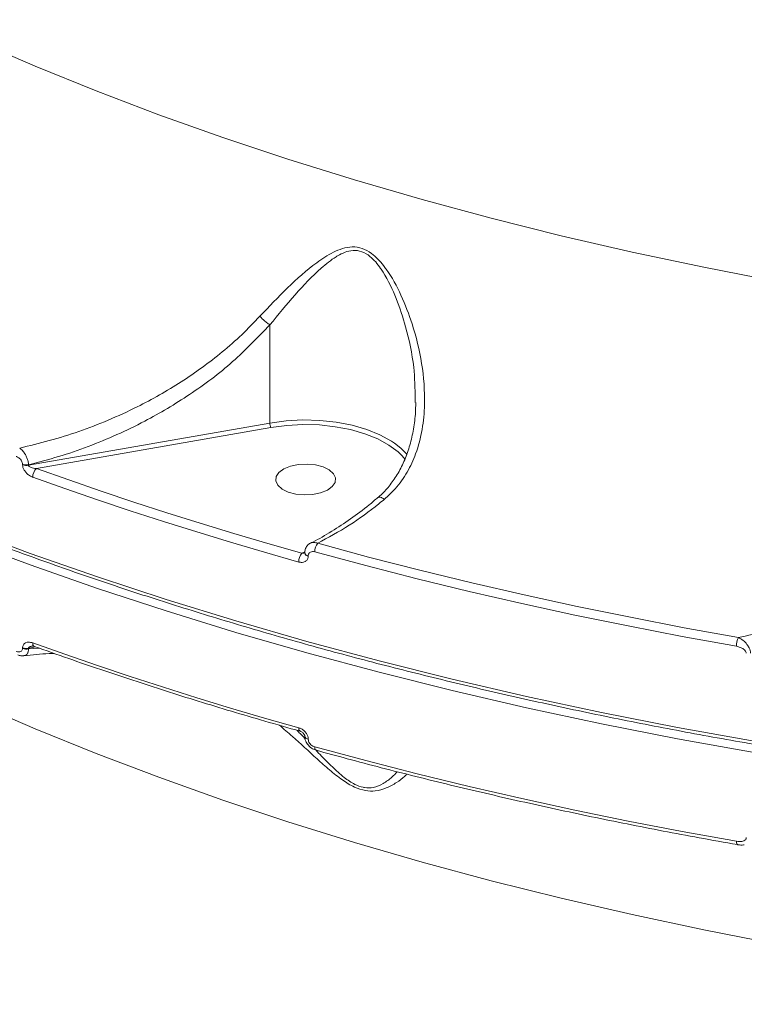
# Model space of a CAD drawing. Units: millimetres. Extents: x -1126 to 14509, y -1344 to 11717.
# Drawn here: x 3532 to 3640, y 2617 to 2765 of the extents above; entities that cross this region are included whole.
import ezdxf

# ---------------------------------------------------------------- set-up
doc = ezdxf.new("R2010")
doc.units = ezdxf.units.MM
doc.layers.add('DiKom', color=7, linetype='Continuous')

msp = doc.modelspace()

# ---------------------------------------------------------------- linework, layer by layer
at = {"layer": 'DiKom', "color": 7, "linetype": 'Continuous', "lineweight": 15}
for p, q in [((3569.01, 2719.33), (3569.01, 2704.62)), ((3590.8, 2707.71), (3590.78, 2708.22)), ((3532.86, 2698.28), (3569.01, 2704.62)), ((3569.17, 2703.95), (3534.05, 2697.79)), ((3589.28, 2699.14), (3588.81, 2699.7)), ((3531.96, 2698.35), (3531.96, 2698.44)), ((3532.86, 2698.37), (3532.86, 2698.28)), ((3573.82, 2685.09), (3574.27, 2685.29)), ((3574.23, 2685.13), (3574.23, 2685.15)), ((3574.76, 2684.7), (3574.76, 2684.67)), ((3531.96, 2670.83), (3531.96, 2670.92)), ((3533.96, 2671.05), (3532.86, 2670.85)), ((3532.86, 2670.76), (3534.43, 2670.88)), ((3532.86, 2670.85), (3532.86, 2670.76)), ((3574.23, 2657.67), (3574.23, 2657.7)), ((3574.76, 2657.24), (3574.76, 2657.22))]:
    msp.add_line(p, q, dxfattribs=at)
at = {"layer": 'DiKom', "color": 7, "linetype": 'Continuous', "lineweight": 15, "flags": 128}
for points in [[(3524.88, 2761.97), (3533.82, 2758.12), (3542.98, 2754.41), (3552.36, 2750.85), (3561.94, 2747.44), (3571.72, 2744.18), (3581.69, 2741.07), (3591.84, 2738.12), (3602.16, 2735.34), (3612.64, 2732.71), (3623.27, 2730.26), (3634.04, 2727.97), (3644.94, 2725.85), (3655.97, 2723.9), (3667.1, 2722.13), (3678.33, 2720.53), (3689.65, 2719.11), (3701.05, 2717.87), (3712.52, 2716.81)], [(3569.01, 2704.62), (3571.45, 2704.95), (3573.96, 2705.08), (3576.48, 2705.01), (3578.95, 2704.75), (3581.32, 2704.29), (3583.52, 2703.66), (3585.5, 2702.85), (3587.23, 2701.91), (3587.67, 2701.61)], [(3588.81, 2699.7), (3588.22, 2700.28), (3586.84, 2701.32), (3585.16, 2702.24), (3583.24, 2703.01), (3581.1, 2703.63), (3578.81, 2704.07), (3576.42, 2704.33), (3573.97, 2704.39), (3571.54, 2704.27), (3569.17, 2703.95)], [(3587.67, 2701.61), (3588.65, 2700.83), (3589.56, 2699.89)], [(3534.05, 2697.79), (3538.87, 2696.08), (3543.73, 2694.4), (3548.64, 2692.76), (3553.59, 2691.16), (3558.59, 2689.59), (3563.62, 2688.05), (3568.7, 2686.55), (3573.82, 2685.09)], [(3572.11, 2698.16), (3571.11, 2697.76), (3570.36, 2697.22), (3569.94, 2696.59), (3569.88, 2695.94), (3570.19, 2695.29), (3570.83, 2694.72), (3571.75, 2694.27), (3572.89, 2693.97), (3574.15, 2693.84), (3575.42, 2693.9), (3576.61, 2694.15), (3577.62, 2694.56), (3578.36, 2695.09), (3578.78, 2695.72), (3578.84, 2696.38), (3578.54, 2697.02), (3577.9, 2697.59), (3576.97, 2698.04), (3575.84, 2698.35), (3574.58, 2698.47), (3573.3, 2698.41), (3572.11, 2698.16)], [(3573.34, 2683.78), (3568.21, 2685.25), (3563.12, 2686.75), (3558.07, 2688.29), (3553.06, 2689.86), (3548.1, 2691.47), (3543.18, 2693.12), (3538.31, 2694.8), (3533.48, 2696.51)], [(3523.24, 2688.75), (3533.12, 2685.07), (3543.2, 2681.54), (3553.47, 2678.16), (3563.93, 2674.94), (3574.57, 2671.87), (3585.37, 2668.96), (3596.33, 2666.22), (3607.45, 2663.64), (3618.7, 2661.23), (3630.09, 2658.99), (3641.59, 2656.92), (3653.21, 2655.02), (3664.93, 2653.3), (3676.75, 2651.75), (3688.64, 2650.38), (3700.61, 2649.19), (3712.64, 2648.17), (3724.72, 2647.34), (3736.84, 2646.69), (3749, 2646.22), (3761.17, 2645.93), (3773.36, 2645.83)], [(3773.36, 2644.11), (3761.17, 2644.22), (3749, 2644.51), (3736.84, 2644.98), (3724.72, 2645.63), (3712.64, 2646.46), (3700.61, 2647.47), (3688.64, 2648.66), (3676.75, 2650.03), (3664.93, 2651.58), (3653.21, 2653.31), (3641.59, 2655.2), (3630.09, 2657.27), (3618.7, 2659.52), (3607.45, 2661.93), (3596.33, 2664.51), (3585.37, 2667.25), (3574.57, 2670.15), (3563.93, 2673.22), (3553.47, 2676.44), (3543.2, 2679.82), (3533.12, 2683.35), (3523.24, 2687.03)], [(3576.17, 2686.59), (3583.79, 2684.53), (3591.49, 2682.56), (3599.27, 2680.67), (3607.12, 2678.86), (3615.05, 2677.13), (3623.04, 2675.49), (3631.09, 2673.93), (3639.21, 2672.46)], [(3638.91, 2671.15), (3630.78, 2672.63), (3622.7, 2674.19), (3614.7, 2675.83), (3606.76, 2677.56), (3598.88, 2679.38), (3591.09, 2681.27), (3583.37, 2683.25), (3575.73, 2685.31)], [(3533.48, 2671.65), (3538.31, 2669.94), (3543.18, 2668.26), (3548.1, 2666.61), (3553.06, 2665), (3558.07, 2663.43), (3563.12, 2661.89), (3568.21, 2660.39), (3573.34, 2658.93)], [(3712.52, 2617.46), (3701.05, 2618.52), (3689.65, 2619.77), (3678.33, 2621.19), (3667.1, 2622.78), (3655.97, 2624.56), (3644.94, 2626.5), (3634.04, 2628.62), (3623.27, 2630.91), (3612.64, 2633.37), (3602.16, 2635.99), (3591.84, 2638.78), (3581.69, 2641.72), (3571.72, 2644.83), (3561.94, 2648.09), (3552.36, 2651.5), (3542.98, 2655.07), (3533.82, 2658.77), (3524.88, 2662.62)], [(3575.73, 2656.07), (3583.37, 2654.01), (3591.09, 2652.03), (3598.88, 2650.13), (3606.76, 2648.32), (3614.7, 2646.59), (3622.7, 2644.94), (3630.78, 2643.38), (3638.91, 2641.9)], [(3575.94, 2655.56), (3575.92, 2655.56), (3575.86, 2655.6), (3575.8, 2655.68), (3575.76, 2655.78), (3575.74, 2655.91), (3575.73, 2656.07)], [(3639.06, 2641.41), (3639.04, 2641.41), (3639, 2641.45), (3638.96, 2641.52), (3638.93, 2641.62), (3638.91, 2641.75), (3638.91, 2641.9)]]:
    msp.add_lwpolyline(points, dxfattribs=at)
at = {"layer": 'DiKom', "color": 7, "linetype": 'Continuous', "lineweight": 15}
for centre, radius, start, end in [((3570.43, 2704.61), 1.42, 179.3707, 207.5996), ((3532.54, 2700.15), 1.81, 251.3091, 280.1717), ((3532.54, 2700.06), 1.81, 251.3222, 280.1737), ((3535.2, 2696.51), 1.73, 131.8966, 179.8034), ((3577.82, 2685.31), 2.08, 142.1624, 179.9043), ((3575.34, 2683.79), 2, 139.5454, 180.2966), ((3574.81, 2685.3), 0.597, 193.9086, 264.7196), ((3574.81, 2685.26), 0.591, 192.6002, 264.9524), ((3641.86, 2671.16), 2.95, 153.9659, 180.2629), ((3532.54, 2672.63), 1.81, 251.2984, 280.1975), ((3532.54, 2672.54), 1.81, 251.2984, 280.1975), ((3533.99, 2671.57), 0.52, 171.1286, 237.4714), ((3573.84, 2658.83), 0.511, 169.5348, 234.8569), ((3574.81, 2657.83), 0.593, 193.0907, 264.8672), ((3574.81, 2657.81), 0.596, 193.7162, 264.7775)]:
    msp.add_arc(centre, radius, start, end, dxfattribs=at)
for points, knots in [([(3773.36, 2645.34), (3771.34, 2645.35), (3765.48, 2645.37), (3755.79, 2645.53), (3744.29, 2645.87), (3732.81, 2646.38), (3721.37, 2647.04), (3709.96, 2647.87), (3698.61, 2648.87), (3687.31, 2650.02), (3676.07, 2651.33), (3664.91, 2652.8), (3653.83, 2654.42), (3642.84, 2656.2), (3631.95, 2658.14), (3621.17, 2660.23), (3610.51, 2662.47), (3599.96, 2664.87), (3589.55, 2667.41), (3579.27, 2670.09), (3569.15, 2672.92), (3559.17, 2675.9), (3549.36, 2679.01), (3539.72, 2682.26), (3530.25, 2685.65), (3520.97, 2689.17), (3511.87, 2692.82), (3502.98, 2696.6), (3494.29, 2700.5), (3485.8, 2704.52), (3477.54, 2708.67), (3469.5, 2712.92), (3461.68, 2717.3), (3454.11, 2721.78), (3446.77, 2726.36), (3439.68, 2731.05), (3432.84, 2735.84), (3426.25, 2740.73), (3419.93, 2745.7), (3413.88, 2750.77), (3408.1, 2755.92), (3402.59, 2761.15), (3397.36, 2766.45), (3392.42, 2771.83), (3387.76, 2777.28), (3383.4, 2782.8), (3379.33, 2788.37), (3375.56, 2794), (3372.08, 2799.68), (3368.93, 2805.41), (3366.56, 2810.09), (3365.36, 2812.88), (3364.99, 2813.73)], [0, 0, 0, 0, 0.010747, 0.031166, 0.051585, 0.072005, 0.092424, 0.112843, 0.133263, 0.153682, 0.174102, 0.194522, 0.214942, 0.235363, 0.255784, 0.276205, 0.296626, 0.317048, 0.33747, 0.357893, 0.378316, 0.39874, 0.419164, 0.439588, 0.460014, 0.480439, 0.500866, 0.521293, 0.54172, 0.562148, 0.582577, 0.603006, 0.623436, 0.643866, 0.664297, 0.684728, 0.705159, 0.72559, 0.746022, 0.766453, 0.786883, 0.807312, 0.827741, 0.848167, 0.868592, 0.889013, 0.909432, 0.929847, 0.950258, 0.970663, 0.991063, 1, 1, 1, 1]), ([(3567.51, 2720.62), (3568.88, 2722.07), (3571.66, 2725.01), (3575.29, 2728.22), (3578.07, 2730.07), (3579.87, 2730.83), (3581.32, 2731.11), (3582.85, 2730.89), (3584.52, 2729.96), (3585.65, 2728.74), (3587.2, 2726.67), (3588.76, 2723.77), (3590.58, 2719.03), (3591.91, 2713.52), (3592.33, 2708.16), (3591.91, 2703.61), (3591.03, 2700.19), (3589.64, 2697.2), (3588.04, 2694.91), (3586.72, 2693.7), (3586.17, 2693.19)], [0, 0, 0, 0, 0.095209, 0.192956, 0.244799, 0.27107, 0.298171, 0.324291, 0.350388, 0.391076, 0.401942, 0.471963, 0.543809, 0.639396, 0.737852, 0.798855, 0.861364, 0.911374, 0.962837, 1, 1, 1, 1]), ([(3590.78, 2708.22), (3590.75, 2709.81), (3590.69, 2713.44), (3589.56, 2718.5), (3588.05, 2723.31), (3586.66, 2726.21), (3585.28, 2728.3), (3584.3, 2729.5), (3582.8, 2730.41), (3581.47, 2730.57), (3580.25, 2730.26), (3579.44, 2729.86), (3578.23, 2729.12), (3576.04, 2727.34), (3572.75, 2723.95), (3570.26, 2720.87), (3569.01, 2719.33)], [0, 0, 0, 0, 0.108406, 0.246739, 0.346659, 0.4462, 0.461077, 0.515505, 0.54918, 0.582723, 0.614876, 0.647238, 0.654112, 0.726062, 0.862979, 1, 1, 1, 1]), ([(3531.53, 2700.85), (3534.49, 2701.6), (3538.97, 2702.73), (3544.82, 2705.01), (3549.99, 2707.39), (3555.81, 2710.69), (3560.98, 2714.45), (3564.84, 2717.83), (3566.62, 2719.69), (3567.51, 2720.62)], [0, 0, 0, 0, 0.222715, 0.336734, 0.450749, 0.631004, 0.813277, 0.906646, 1, 1, 1, 1]), ([(3567.51, 2720.62), (3567.56, 2720.57), (3567.71, 2720.41), (3568.04, 2720.09), (3568.52, 2719.68), (3568.85, 2719.45), (3569.01, 2719.33)], [0, 0, 0, 0, 0.107442, 0.349453, 0.674692, 1, 1, 1, 1]), ([(3569.01, 2719.33), (3567.2, 2717.45), (3563.54, 2713.63), (3557.13, 2708.84), (3551.22, 2705.32), (3546.1, 2702.83), (3541.78, 2701.06), (3537.36, 2699.53), (3534.36, 2698.76), (3532.86, 2698.37)], [0, 0, 0, 0, 0.185206, 0.375221, 0.558026, 0.667272, 0.776521, 0.888259, 1, 1, 1, 1]), ([(3569.01, 2719.33), (3569.01, 2719.33), (3569.01, 2719.33), (3569.01, 2719.33), (3569.01, 2719.33), (3569.01, 2719.33)], [0, 0, 0, 0, 0.42157, 0.776901, 1, 1, 1, 1]), ([(3585.19, 2693.46), (3585.28, 2693.54), (3585.92, 2694.03), (3586.91, 2695.17), (3588.14, 2696.89), (3589.15, 2698.86), (3589.95, 2701.04), (3590.51, 2703.42), (3590.83, 2705.66), (3590.86, 2707.13), (3590.87, 2707.72)], [0, 0, 0, 0, 0.022566, 0.153537, 0.288793, 0.43122, 0.579289, 0.73217, 0.890782, 1, 1, 1, 1]), ([(3639.21, 2672.46), (3641.94, 2673.05), (3647.4, 2674.24), (3655.57, 2676.7), (3663.69, 2679.65), (3672.36, 2683.42), (3679.81, 2687.35), (3686.03, 2691.24), (3690.6, 2694.49), (3694.86, 2697.94), (3697.37, 2700.51), (3698.55, 2701.72)], [0, 0, 0, 0, 0.126975, 0.253955, 0.383673, 0.513376, 0.674673, 0.756562, 0.838428, 0.923822, 1, 1, 1, 1]), ([(3531.53, 2700.85), (3531.55, 2700.84), (3531.73, 2700.71), (3532.03, 2700.42), (3532.38, 2699.92), (3532.63, 2699.4), (3532.81, 2698.87), (3532.84, 2698.54), (3532.86, 2698.37)], [0, 0, 0, 0, 0.039156, 0.268345, 0.466394, 0.643646, 0.819919, 1, 1, 1, 1]), ([(3531.96, 2698.44), (3531.95, 2698.52), (3531.93, 2698.69), (3531.81, 2698.95), (3531.63, 2699.2), (3531.37, 2699.43), (3531.14, 2699.55), (3531.01, 2699.6), (3530.99, 2699.61)], [0, 0, 0, 0, 0.167282, 0.334447, 0.509136, 0.713092, 0.95778, 1, 1, 1, 1]), ([(3533.48, 2696.51), (3533.45, 2696.52), (3533.24, 2696.6), (3532.89, 2696.8), (3532.48, 2697.17), (3532.19, 2697.56), (3531.99, 2697.96), (3531.97, 2698.22), (3531.96, 2698.35)], [0, 0, 0, 0, 0.039229, 0.287225, 0.495184, 0.67101, 0.835309, 1, 1, 1, 1]), ([(3532.86, 2698.28), (3532.86, 2698.26), (3532.87, 2698.21), (3532.92, 2698.13), (3533.05, 2698.02), (3533.28, 2697.92), (3533.6, 2697.84), (3533.87, 2697.8), (3534.03, 2697.79), (3534.05, 2697.79)], [0, 0, 0, 0, 0.055244, 0.109874, 0.243731, 0.417602, 0.651816, 0.95186, 1, 1, 1, 1]), ([(3575.12, 2686.63), (3575.22, 2686.68), (3576.27, 2687.17), (3578.28, 2688.36), (3581.1, 2690.21), (3583.42, 2691.92), (3584.76, 2693.09), (3585.19, 2693.47)], [0, 0, 0, 0, 0.029346, 0.307573, 0.586202, 0.864682, 1, 1, 1, 1]), ([(3586.17, 2693.19), (3585.89, 2692.96), (3584.18, 2691.55), (3580.87, 2689.13), (3577.76, 2687.45), (3576.17, 2686.59)], [0, 0, 0, 0, 0.084989, 0.533469, 1, 1, 1, 1]), ([(3586.17, 2693.19), (3586.15, 2693.2), (3585.98, 2693.31), (3585.69, 2693.47), (3585.37, 2693.55), (3585.26, 2693.46), (3585.21, 2693.43)], [0, 0, 0, 0, 0.046573, 0.37624, 0.731029, 1, 1, 1, 1]), ([(3574.25, 2685.15), (3574.26, 2685.33), (3574.28, 2685.72), (3574.59, 2686.23), (3574.9, 2686.54), (3575.11, 2686.61), (3575.12, 2686.61)], [0, 0, 0, 0, 0.297982, 0.633987, 0.979226, 1, 1, 1, 1]), ([(3575.12, 2686.62), (3575.28, 2686.67), (3575.59, 2686.78), (3575.98, 2686.65), (3576.17, 2686.59)], [0, 0, 0, 0, 0.497112, 1, 1, 1, 1]), ([(3574.76, 2684.67), (3574.75, 2684.61), (3574.74, 2684.4), (3574.61, 2684.08), (3574.29, 2683.81), (3573.85, 2683.69), (3573.51, 2683.75), (3573.34, 2683.78)], [0, 0, 0, 0, 0.093171, 0.303918, 0.530211, 0.765168, 1, 1, 1, 1]), ([(3573.82, 2685.09), (3573.91, 2685.1), (3574.07, 2685.1), (3574.22, 2685.16), (3574.29, 2685.19)], [0, 0, 0, 0, 0.554408, 1, 1, 1, 1]), ([(3574.24, 2685.12), (3574.24, 2685.12), (3574.23, 2685.11), (3574.23, 2685.12), (3574.23, 2685.13)], [0, 0, 0, 0, 0.537883, 1, 1, 1, 1]), ([(3575.73, 2685.31), (3575.62, 2685.33), (3575.39, 2685.37), (3575.08, 2685.29), (3574.86, 2685.1), (3574.77, 2684.89), (3574.76, 2684.74), (3574.76, 2684.7)], [0, 0, 0, 0, 0.233627, 0.467345, 0.695521, 0.908724, 1, 1, 1, 1]), ([(3639.21, 2672.46), (3639.44, 2672.33), (3639.91, 2672.08), (3640.46, 2671.51), (3640.8, 2670.96), (3640.98, 2670.5), (3641.01, 2670.23), (3641.02, 2670.09)], [0, 0, 0, 0, 0.273618, 0.537237, 0.720787, 0.856559, 1, 1, 1, 1]), ([(3530.99, 2670.36), (3531.13, 2670.33), (3531.38, 2670.26), (3531.67, 2670.33), (3531.87, 2670.48), (3531.95, 2670.66), (3531.96, 2670.79), (3531.96, 2670.83)], [0, 0, 0, 0, 0.302583, 0.534716, 0.725513, 0.917126, 1, 1, 1, 1]), ([(3531.96, 2670.92), (3531.96, 2670.98), (3531.97, 2671.18), (3532.11, 2671.47), (3532.42, 2671.71), (3532.89, 2671.81), (3533.27, 2671.71), (3533.48, 2671.65)], [0, 0, 0, 0, 0.079639, 0.275755, 0.470795, 0.710497, 1, 1, 1, 1]), ([(3532.86, 2670.76), (3532.85, 2670.68), (3532.83, 2670.43), (3532.71, 2670.07), (3532.47, 2669.79), (3532.26, 2669.76), (3532.16, 2669.74)], [0, 0, 0, 0, 0.134704, 0.443497, 0.739466, 1, 1, 1, 1]), ([(3533.42, 2671.18), (3533.35, 2671.17), (3533.2, 2671.14), (3533.02, 2671.07), (3532.91, 2670.99), (3532.86, 2670.92), (3532.86, 2670.87), (3532.86, 2670.85)], [0, 0, 0, 0, 0.291093, 0.633922, 0.775917, 0.905749, 1, 1, 1, 1]), ([(3533.71, 2671.13), (3533.7, 2671.14), (3533.59, 2671.18), (3533.46, 2671.19), (3533.43, 2671.19), (3533.42, 2671.18)], [0, 0, 0, 0, 0.124677, 0.662656, 1, 1, 1, 1]), ([(3573.55, 2658.41), (3571.78, 2658.92), (3566.64, 2660.37), (3558.26, 2662.89), (3548.47, 2666.02), (3540.3, 2668.78), (3535.43, 2670.52), (3533.71, 2671.13)], [0, 0, 0, 0, 0.129324, 0.375044, 0.620776, 0.866513, 1, 1, 1, 1]), ([(3640.38, 2670.09), (3640.37, 2670.16), (3640.36, 2670.3), (3640.21, 2670.52), (3639.93, 2670.78), (3639.47, 2671.02), (3639.1, 2671.1), (3638.91, 2671.15)], [0, 0, 0, 0, 0.118967, 0.237418, 0.412311, 0.691021, 1, 1, 1, 1]), ([(3532.16, 2669.73), (3532, 2669.72), (3531.69, 2669.69), (3531.39, 2669.81), (3531.23, 2669.87)], [0, 0, 0, 0, 0.481808, 1, 1, 1, 1]), ([(3536.7, 2670.07), (3536.44, 2670.07), (3534.94, 2670.04), (3533.42, 2669.86), (3532.16, 2669.72)], [0, 0, 0, 0, 0.173335, 1, 1, 1, 1]), ([(3589.54, 2651.97), (3589.43, 2651.86), (3589.03, 2651.44), (3588, 2650.69), (3586.57, 2649.89), (3585, 2649.41), (3583.34, 2649.43), (3581.6, 2649.99), (3579.75, 2651.13), (3577.91, 2652.62), (3575.4, 2654.85), (3572.92, 2657.2), (3571.09, 2658.75), (3570.44, 2659.3)], [0, 0, 0, 0, 0.03747, 0.140987, 0.244312, 0.335392, 0.400246, 0.466043, 0.539423, 0.625623, 0.71416, 0.898989, 1, 1, 1, 1]), ([(3573.34, 2658.93), (3573.48, 2658.88), (3573.77, 2658.77), (3574.17, 2658.48), (3574.5, 2658.1), (3574.72, 2657.67), (3574.74, 2657.39), (3574.76, 2657.24)], [0, 0, 0, 0, 0.189022, 0.404523, 0.606858, 0.803368, 1, 1, 1, 1]), ([(3573.03, 2658.56), (3573.14, 2658.46), (3573.56, 2658.05), (3573.99, 2657.58), (3574.32, 2657.24)], [0, 0, 0, 0, 0.261151, 1, 1, 1, 1]), ([(3574.23, 2657.7), (3574.23, 2657.7), (3574.23, 2657.71), (3574.23, 2657.76), (3574.19, 2657.87), (3574.12, 2658), (3574, 2658.14), (3573.85, 2658.28), (3573.68, 2658.37), (3573.59, 2658.4), (3573.55, 2658.41)], [0, 0, 0, 0, 0.02099, 0.143979, 0.259879, 0.380935, 0.523472, 0.682965, 0.868783, 1, 1, 1, 1]), ([(3575.94, 2655.57), (3575.76, 2655.63), (3575.32, 2655.77), (3574.76, 2656.26), (3574.36, 2656.9), (3574.21, 2657.4), (3574.24, 2657.65), (3574.24, 2657.67)], [0, 0, 0, 0, 0.201159, 0.477768, 0.73671, 0.976102, 1, 1, 1, 1]), ([(3574.76, 2657.22), (3574.77, 2657.12), (3574.79, 2656.93), (3574.94, 2656.63), (3575.16, 2656.37), (3575.44, 2656.17), (3575.64, 2656.1), (3575.73, 2656.07)], [0, 0, 0, 0, 0.195239, 0.390108, 0.593301, 0.811169, 1, 1, 1, 1]), ([(3575.88, 2655.6), (3576.17, 2655.29), (3576.96, 2654.46), (3578.36, 2653.04), (3579.98, 2651.55), (3581.58, 2650.45), (3582.65, 2650.06), (3583.59, 2649.89), (3584.73, 2649.95), (3586.08, 2650.57), (3587.25, 2651.43), (3587.84, 2652.06), (3588.1, 2652.34)], [0, 0, 0, 0, 0.072334, 0.197885, 0.325691, 0.427264, 0.501645, 0.516325, 0.605372, 0.735097, 0.88398, 1, 1, 1, 1]), ([(3639.06, 2641.41), (3637.15, 2641.75), (3631.61, 2642.73), (3622.52, 2644.48), (3611.84, 2646.7), (3601.28, 2649.08), (3590.85, 2651.6), (3582.42, 2653.78), (3577.48, 2655.13), (3575.94, 2655.56)], [0, 0, 0, 0, 0.087977, 0.25513, 0.422289, 0.589452, 0.756616, 0.923785, 1, 1, 1, 1]), ([(3638.91, 2641.9), (3639.19, 2641.88), (3639.58, 2641.84), (3640.03, 2641.97), (3640.25, 2642.11), (3640.37, 2642.28), (3640.38, 2642.4), (3640.38, 2642.45)], [0, 0, 0, 0, 0.437089, 0.628886, 0.790928, 0.906055, 1, 1, 1, 1]), ([(3640.08, 2641.38), (3640.04, 2641.38), (3639.75, 2641.31), (3639.4, 2641.34), (3639.1, 2641.4), (3639.06, 2641.41)], [0, 0, 0, 0, 0.113164, 0.876961, 1, 1, 1, 1])]:
    msp.add_open_spline(points, degree=3, knots=knots, dxfattribs=at)

doc.saveas('drawing.dxf')
